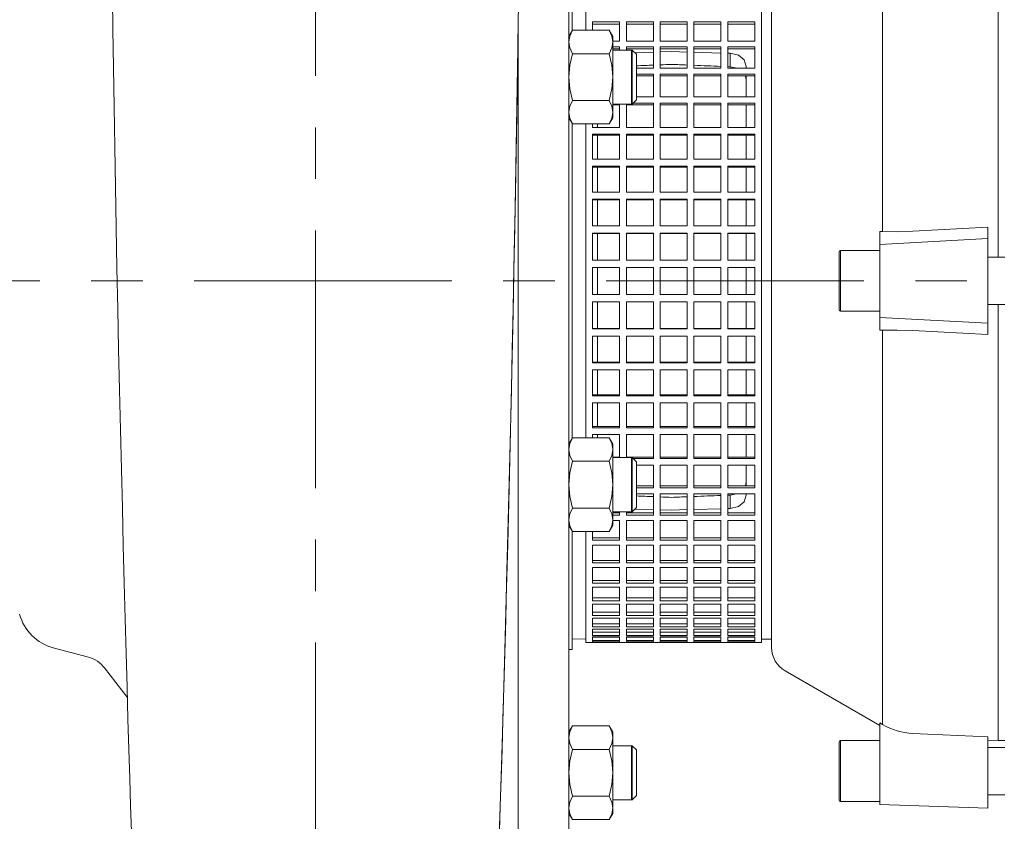
# Model space of a CAD drawing. Units: millimetres. Extents: x -4 to 213, y 0 to 297.
# Drawn here: x 40 to 64, y 146 to 166 of the extents above; entities that cross this region are included whole.
import ezdxf

# ---------------------------------------------------------------- set-up
doc = ezdxf.new("R2010")
doc.units = ezdxf.units.MM
doc.linetypes.add('CENTER', pattern=[10.16, 6.35, -1.27, 1.27, -1.27])
doc.layers.add('1', color=3, linetype='Continuous')

# ---------------------------------------------------------------- blocks, each defined once
blk = doc.blocks.new('A1')
at = {"layer": '1', "color": 250, "linetype": 'CENTER', "lineweight": 18}
for p, q in [((236.194, 161.746), (236.194, 217.943)), ((223.047, 187.173), (287.602, 187.173))]:
    blk.add_line(p, q, dxfattribs=at)
at = {"layer": '1', "color": 250, "linetype": 'Continuous', "lineweight": 18}
for p, q in [((242.444, 172.612), (242.444, 201.735)), ((253.027, 198.507), (253.027, 187.757)), ((250.181, 198.108), (250.181, 188.39)), ((242.527, 193.34), (242.527, 196.257)), ((247.444, 196.211), (247.444, 178.136)), ((242.861, 196.09), (242.861, 193.351)), ((247.194, 196.09), (247.194, 178.257)), ((231.183, 194.309), (231.197, 193.379)), ((241.204, 194.309), (241.191, 193.379)), ((241.173, 192.223), (241.194, 193.617)), ((241.194, 172.59), (241.194, 193.605)), ((243.027, 193.561), (243.694, 193.561)), ((243.027, 193.351), (243.027, 193.561)), ((243.694, 193.561), (243.694, 193.079)), ((243.861, 193.561), (244.527, 193.561)), ((243.861, 193.079), (243.861, 193.561)), ((244.527, 193.561), (244.527, 193.079)), ((244.694, 193.561), (245.361, 193.561)), ((244.694, 193.079), (244.694, 193.561)), ((245.361, 193.561), (245.361, 193.079)), ((245.527, 193.561), (246.194, 193.561)), ((245.527, 193.079), (245.527, 193.561)), ((246.194, 193.561), (246.194, 193.079)), ((246.361, 193.561), (247.027, 193.561)), ((246.361, 193.079), (246.361, 193.561)), ((247.027, 193.561), (247.027, 193.079)), ((231.197, 193.379), (231.212, 192.429)), ((241.191, 193.379), (241.176, 192.429)), ((242.444, 193.196), (242.533, 193.351)), ((242.533, 193.351), (242.468, 193.208)), ((243.438, 193.351), (242.533, 193.351)), ((243.694, 193.504), (243.027, 193.504)), ((243.438, 193.351), (243.503, 193.208)), ((243.527, 193.196), (243.438, 193.351)), ((244.527, 193.504), (243.861, 193.504)), ((245.361, 193.504), (244.694, 193.504)), ((246.194, 193.504), (245.527, 193.504)), ((247.027, 193.504), (246.361, 193.504)), ((242.468, 193.208), (242.444, 193.062)), ((242.444, 193.062), (242.468, 192.916)), ((243.503, 193.208), (243.527, 193.062)), ((243.527, 193.062), (243.503, 192.916)), ((243.527, 193.062), (243.527, 193.196)), ((243.694, 193.079), (243.527, 193.079)), ((243.527, 192.196), (243.527, 193.062)), ((244.527, 193.079), (243.861, 193.079)), ((245.361, 193.079), (244.694, 193.079)), ((246.194, 193.079), (245.527, 193.079)), ((247.027, 193.079), (246.361, 193.079)), ((242.468, 192.916), (242.533, 192.773)), ((243.503, 192.916), (243.438, 192.773)), ((243.527, 192.941), (243.694, 192.941)), ((243.694, 192.89), (243.527, 192.89)), ((243.527, 192.863), (244.006, 192.863)), ((243.694, 192.941), (243.694, 192.863)), ((243.861, 192.941), (244.527, 192.941)), ((243.861, 192.863), (243.861, 192.941)), ((244.527, 192.89), (243.861, 192.89)), ((243.986, 192.863), (243.986, 192.196)), ((244.006, 191.58), (244.006, 192.863)), ((244.006, 192.863), (244.111, 192.759)), ((244.072, 192.797), (244.527, 192.81)), ((244.527, 192.941), (244.527, 192.417)), ((244.694, 192.941), (245.361, 192.941)), ((244.694, 192.417), (244.694, 192.941)), ((245.361, 192.89), (244.694, 192.89)), ((244.694, 192.815), (244.986, 192.824)), ((245.361, 192.813), (244.986, 192.824)), ((245.361, 192.941), (245.361, 192.417)), ((245.527, 192.941), (246.194, 192.941)), ((245.527, 192.417), (245.527, 192.941)), ((246.194, 192.89), (245.527, 192.89)), ((246.194, 192.789), (245.527, 192.808)), ((246.194, 192.941), (246.194, 192.417)), ((246.361, 192.941), (247.027, 192.941)), ((246.361, 192.417), (246.361, 192.941)), ((247.027, 192.89), (246.361, 192.89)), ((247.027, 192.941), (247.027, 192.417)), ((242.533, 192.773), (242.468, 192.488)), ((243.438, 192.773), (242.533, 192.773)), ((243.438, 192.773), (243.503, 192.488)), ((244.111, 191.676), (244.111, 192.759)), ((246.424, 192.782), (246.361, 192.784)), ((246.424, 192.782), (246.623, 192.736)), ((246.424, 192.452), (246.424, 192.782)), ((246.623, 192.736), (246.767, 192.619)), ((246.767, 192.619), (246.819, 192.459)), ((231.212, 192.429), (231.227, 191.461)), ((241.176, 192.429), (241.161, 191.461)), ((242.468, 192.488), (242.444, 192.196)), ((243.503, 192.488), (243.527, 192.196)), ((244.527, 192.417), (244.111, 192.417)), ((245.361, 192.417), (244.694, 192.417)), ((246.194, 192.417), (245.527, 192.417)), ((247.027, 192.417), (246.361, 192.417)), ((246.591, 192.417), (246.424, 192.452)), ((246.819, 192.417), (246.819, 192.459)), ((241.15, 190.792), (241.173, 192.223)), ((242.444, 192.196), (242.468, 191.904)), ((243.527, 192.196), (243.503, 191.904)), ((243.527, 191.33), (243.527, 192.196)), ((243.986, 192.196), (243.986, 191.529)), ((244.111, 192.269), (244.527, 192.269)), ((244.527, 192.224), (244.111, 192.224)), ((244.527, 192.269), (244.527, 191.708)), ((244.694, 192.269), (245.361, 192.269)), ((244.694, 191.708), (244.694, 192.269)), ((245.361, 192.224), (244.694, 192.224)), ((245.361, 192.269), (245.361, 191.708)), ((245.527, 192.269), (246.194, 192.269)), ((245.527, 191.708), (245.527, 192.269)), ((246.194, 192.224), (245.527, 192.224)), ((246.194, 192.269), (246.194, 191.708)), ((246.361, 192.269), (247.027, 192.269)), ((246.361, 191.708), (246.361, 192.269)), ((247.027, 192.224), (246.361, 192.224)), ((246.819, 192.124), (246.8, 192.224)), ((246.819, 191.708), (246.819, 192.224)), ((247.027, 192.269), (247.027, 191.708)), ((242.468, 191.904), (242.533, 191.619)), ((243.503, 191.904), (243.438, 191.619)), ((242.533, 191.619), (242.468, 191.476)), ((243.438, 191.619), (242.533, 191.619)), ((243.438, 191.619), (243.503, 191.476)), ((244.006, 191.529), (244.111, 191.634)), ((244.006, 191.529), (244.006, 191.58)), ((244.527, 191.708), (244.111, 191.708)), ((244.111, 191.634), (244.111, 191.676)), ((245.361, 191.708), (244.694, 191.708)), ((246.194, 191.708), (245.527, 191.708)), ((247.027, 191.708), (246.361, 191.708)), ((231.227, 191.461), (231.244, 190.479)), ((241.161, 191.461), (241.144, 190.479)), ((242.468, 191.476), (242.444, 191.33)), ((242.444, 191.33), (242.468, 191.184)), ((243.503, 191.476), (243.527, 191.33)), ((243.527, 191.33), (243.503, 191.184)), ((243.527, 191.529), (244.006, 191.529)), ((243.694, 191.512), (243.527, 191.512)), ((243.527, 191.196), (243.527, 191.33)), ((243.694, 191.529), (243.694, 190.957)), ((243.861, 190.957), (243.861, 191.529)), ((244.527, 191.512), (243.861, 191.512)), ((244.027, 191.55), (244.527, 191.55)), ((244.527, 191.55), (244.527, 190.957)), ((244.694, 191.55), (245.361, 191.55)), ((244.694, 190.957), (244.694, 191.55)), ((245.361, 191.512), (244.694, 191.512)), ((245.361, 191.55), (245.361, 190.957)), ((245.527, 191.55), (246.194, 191.55)), ((245.527, 190.957), (245.527, 191.55)), ((246.194, 191.512), (245.527, 191.512)), ((246.194, 191.55), (246.194, 190.957)), ((246.361, 191.55), (247.027, 191.55)), ((246.361, 190.957), (246.361, 191.55)), ((247.027, 191.512), (246.361, 191.512)), ((246.819, 190.957), (246.819, 191.512)), ((247.027, 191.55), (247.027, 190.957)), ((242.444, 191.196), (242.533, 191.041)), ((242.468, 191.184), (242.533, 191.041)), ((243.527, 191.196), (243.438, 191.041)), ((243.503, 191.184), (243.438, 191.041)), ((242.527, 183.295), (242.527, 191.052)), ((243.438, 191.041), (242.533, 191.041)), ((242.861, 191.041), (242.861, 183.305)), ((243.027, 190.957), (243.027, 191.041)), ((243.694, 190.957), (243.027, 190.957)), ((243.152, 190.957), (243.152, 191.041)), ((244.527, 190.957), (243.861, 190.957)), ((245.361, 190.957), (244.694, 190.957)), ((246.194, 190.957), (245.527, 190.957)), ((247.027, 190.957), (246.361, 190.957)), ((241.124, 189.336), (241.15, 190.792)), ((243.027, 190.792), (243.694, 190.792)), ((243.027, 190.173), (243.027, 190.792)), ((243.694, 190.761), (243.027, 190.761)), ((243.152, 190.173), (243.152, 190.761)), ((243.694, 190.792), (243.694, 190.173)), ((243.861, 190.792), (244.527, 190.792)), ((243.861, 190.173), (243.861, 190.792)), ((244.527, 190.761), (243.861, 190.761)), ((244.527, 190.792), (244.527, 190.173)), ((244.694, 190.792), (245.361, 190.792)), ((244.694, 190.173), (244.694, 190.792)), ((245.361, 190.761), (244.694, 190.761)), ((245.361, 190.792), (245.361, 190.173)), ((245.527, 190.792), (246.194, 190.792)), ((245.527, 190.173), (245.527, 190.792)), ((246.194, 190.761), (245.527, 190.761)), ((246.194, 190.792), (246.194, 190.173)), ((246.361, 190.792), (247.027, 190.792)), ((246.361, 190.173), (246.361, 190.792)), ((247.027, 190.761), (246.361, 190.761)), ((246.819, 190.173), (246.819, 190.761)), ((247.027, 190.792), (247.027, 190.173)), ((231.244, 190.479), (231.261, 189.486)), ((241.144, 190.479), (241.127, 189.486)), ((243.694, 190.173), (243.027, 190.173)), ((244.527, 190.173), (243.861, 190.173)), ((245.361, 190.173), (244.694, 190.173)), ((246.194, 190.173), (245.527, 190.173)), ((247.027, 190.173), (246.361, 190.173)), ((243.027, 190.001), (243.694, 190.001)), ((243.027, 189.361), (243.027, 190.001)), ((243.694, 189.977), (243.027, 189.977)), ((243.152, 189.361), (243.152, 189.977)), ((243.694, 190.001), (243.694, 189.361)), ((243.861, 190.001), (244.527, 190.001)), ((243.861, 189.361), (243.861, 190.001)), ((244.527, 189.977), (243.861, 189.977)), ((244.527, 190.001), (244.527, 189.361)), ((244.694, 190.001), (245.361, 190.001)), ((244.694, 189.361), (244.694, 190.001)), ((245.361, 189.977), (244.694, 189.977)), ((245.361, 190.001), (245.361, 189.361)), ((245.527, 190.001), (246.194, 190.001)), ((245.527, 189.361), (245.527, 190.001)), ((246.194, 189.977), (245.527, 189.977)), ((246.194, 190.001), (246.194, 189.361)), ((246.361, 190.001), (247.027, 190.001)), ((246.361, 189.361), (246.361, 190.001)), ((247.027, 189.977), (246.361, 189.977)), ((246.819, 189.361), (246.819, 189.977)), ((247.027, 190.001), (247.027, 189.361)), ((231.261, 189.486), (231.28, 188.487)), ((241.127, 189.486), (241.108, 188.487)), ((241.096, 187.866), (241.124, 189.336)), ((243.694, 189.361), (243.027, 189.361)), ((243.027, 189.184), (243.694, 189.184)), ((243.027, 188.529), (243.027, 189.184)), ((243.694, 189.168), (243.027, 189.168)), ((243.152, 188.529), (243.152, 189.168)), ((243.694, 189.184), (243.694, 188.529)), ((244.527, 189.361), (243.861, 189.361)), ((243.861, 189.184), (244.527, 189.184)), ((243.861, 188.529), (243.861, 189.184)), ((244.527, 189.168), (243.861, 189.168)), ((244.527, 189.184), (244.527, 188.529)), ((245.361, 189.361), (244.694, 189.361)), ((244.694, 189.184), (245.361, 189.184)), ((244.694, 188.529), (244.694, 189.184)), ((245.361, 189.168), (244.694, 189.168)), ((245.361, 189.184), (245.361, 188.529)), ((246.194, 189.361), (245.527, 189.361)), ((245.527, 189.184), (246.194, 189.184)), ((245.527, 188.529), (245.527, 189.184)), ((246.194, 189.168), (245.527, 189.168)), ((246.194, 189.184), (246.194, 188.529)), ((247.027, 189.361), (246.361, 189.361)), ((246.361, 189.184), (247.027, 189.184)), ((246.361, 188.529), (246.361, 189.184)), ((247.027, 189.168), (246.361, 189.168)), ((246.819, 188.529), (246.819, 189.168)), ((247.027, 189.184), (247.027, 188.529)), ((231.28, 188.487), (231.299, 187.484)), ((241.108, 188.487), (241.089, 187.484)), ((243.694, 188.529), (243.027, 188.529)), ((244.527, 188.529), (243.861, 188.529)), ((245.361, 188.529), (244.694, 188.529)), ((246.194, 188.529), (245.527, 188.529)), ((247.027, 188.529), (246.361, 188.529)), ((252.777, 188.493), (250.927, 188.398)), ((252.777, 188.493), (252.777, 188.215)), ((243.027, 188.349), (243.694, 188.349)), ((243.027, 187.685), (243.027, 188.349)), ((243.694, 188.341), (243.027, 188.341)), ((243.152, 187.685), (243.152, 188.341)), ((243.694, 188.349), (243.694, 187.685)), ((243.861, 188.349), (244.527, 188.349)), ((243.861, 187.685), (243.861, 188.349)), ((244.527, 188.341), (243.861, 188.341)), ((244.527, 188.349), (244.527, 187.685)), ((244.694, 188.349), (245.361, 188.349)), ((244.694, 187.685), (244.694, 188.349)), ((245.361, 188.341), (244.694, 188.341)), ((245.361, 188.349), (245.361, 187.685)), ((245.527, 188.349), (246.194, 188.349)), ((245.527, 187.685), (245.527, 188.349)), ((246.194, 188.341), (245.527, 188.341)), ((246.194, 188.349), (246.194, 187.685)), ((246.361, 188.349), (247.027, 188.349)), ((246.361, 187.685), (246.361, 188.349)), ((247.027, 188.341), (246.361, 188.341)), ((246.819, 187.685), (246.819, 188.341)), ((247.027, 188.349), (247.027, 187.685)), ((250.111, 188.073), (250.111, 188.392)), ((250.181, 188.39), (250.111, 188.392)), ((252.777, 188.215), (250.111, 188.073)), ((250.54, 188.386), (250.181, 188.39)), ((250.927, 188.398), (250.54, 188.386)), ((252.777, 188.215), (252.777, 186.132)), ((250.111, 188.073), (250.111, 186.273)), ((241.066, 186.393), (241.096, 187.866)), ((249.111, 187.89), (249.111, 187.725)), ((249.111, 187.725), (249.111, 186.457)), ((249.144, 187.923), (249.144, 187.75)), ((250.111, 187.923), (249.144, 187.923)), ((249.144, 187.75), (249.144, 186.423)), ((253.194, 187.757), (252.777, 187.757)), ((231.299, 187.484), (231.32, 186.481)), ((241.089, 187.484), (241.068, 186.481)), ((243.694, 187.685), (243.027, 187.685)), ((243.027, 186.837), (243.027, 187.504)), ((243.027, 187.504), (243.694, 187.504)), ((243.152, 186.837), (243.152, 187.504)), ((243.694, 187.504), (243.694, 186.837)), ((244.527, 187.685), (243.861, 187.685)), ((243.861, 187.504), (244.527, 187.504)), ((243.861, 186.837), (243.861, 187.504)), ((244.527, 187.504), (244.527, 186.837)), ((245.361, 187.685), (244.694, 187.685)), ((244.694, 187.504), (245.361, 187.504)), ((244.694, 186.837), (244.694, 187.504)), ((245.361, 187.504), (245.361, 186.837)), ((246.194, 187.685), (245.527, 187.685)), ((245.527, 187.504), (246.194, 187.504)), ((245.527, 186.837), (245.527, 187.504)), ((246.194, 187.504), (246.194, 186.837)), ((247.027, 187.685), (246.361, 187.685)), ((246.361, 187.504), (247.027, 187.504)), ((246.361, 186.837), (246.361, 187.504)), ((246.819, 186.837), (246.819, 187.504)), ((247.027, 187.504), (247.027, 186.837)), ((243.694, 186.837), (243.027, 186.837)), ((244.527, 186.837), (243.861, 186.837)), ((245.361, 186.837), (244.694, 186.837)), ((246.194, 186.837), (245.527, 186.837)), ((247.027, 186.837), (246.361, 186.837)), ((231.32, 186.481), (231.341, 185.481)), ((241.068, 186.481), (241.047, 185.481)), ((243.027, 186.655), (243.694, 186.655)), ((243.027, 185.991), (243.027, 186.655)), ((243.152, 185.999), (243.152, 186.655)), ((243.694, 186.655), (243.694, 185.991)), ((243.861, 186.655), (244.527, 186.655)), ((243.861, 185.991), (243.861, 186.655)), ((244.527, 186.655), (244.527, 185.991)), ((244.694, 186.655), (245.361, 186.655)), ((244.694, 185.991), (244.694, 186.655)), ((245.361, 186.655), (245.361, 185.991)), ((245.527, 186.655), (246.194, 186.655)), ((245.527, 185.991), (245.527, 186.655)), ((246.194, 186.655), (246.194, 185.991)), ((246.361, 186.655), (247.027, 186.655)), ((246.361, 185.991), (246.361, 186.655)), ((246.819, 185.999), (246.819, 186.655)), ((247.027, 186.655), (247.027, 185.991)), ((253.194, 186.59), (252.777, 186.59)), ((253.027, 186.59), (253.027, 175.84)), ((241.035, 184.929), (241.066, 186.393)), ((250.111, 186.423), (249.144, 186.423)), ((252.777, 186.132), (250.111, 186.273)), ((250.111, 186.273), (250.111, 185.955)), ((243.027, 185.999), (243.694, 185.999)), ((243.694, 185.991), (243.027, 185.991)), ((243.861, 185.999), (244.527, 185.999)), ((244.527, 185.991), (243.861, 185.991)), ((244.694, 185.999), (245.361, 185.999)), ((245.361, 185.991), (244.694, 185.991)), ((245.527, 185.999), (246.194, 185.999)), ((246.194, 185.991), (245.527, 185.991)), ((246.361, 185.999), (247.027, 185.999)), ((247.027, 185.991), (246.361, 185.991)), ((252.777, 185.854), (252.777, 186.132)), ((243.027, 185.811), (243.694, 185.811)), ((243.027, 185.157), (243.027, 185.811)), ((243.152, 185.173), (243.152, 185.811)), ((243.694, 185.811), (243.694, 185.157)), ((243.861, 185.811), (244.527, 185.811)), ((243.861, 185.157), (243.861, 185.811)), ((244.527, 185.811), (244.527, 185.157)), ((244.694, 185.811), (245.361, 185.811)), ((244.694, 185.157), (244.694, 185.811)), ((245.361, 185.811), (245.361, 185.157)), ((245.527, 185.811), (246.194, 185.811)), ((245.527, 185.157), (245.527, 185.811)), ((246.194, 185.811), (246.194, 185.157)), ((246.361, 185.811), (247.027, 185.811)), ((246.361, 185.157), (246.361, 185.811)), ((246.819, 185.173), (246.819, 185.811)), ((247.027, 185.811), (247.027, 185.157)), ((250.181, 185.957), (250.111, 185.955)), ((250.54, 185.961), (250.181, 185.957)), ((250.181, 185.957), (250.181, 176.239)), ((250.927, 185.948), (250.54, 185.961)), ((252.777, 185.854), (250.927, 185.948)), ((231.341, 185.481), (231.363, 184.488)), ((241.047, 185.481), (241.025, 184.488)), ((243.027, 185.173), (243.694, 185.173)), ((243.694, 185.157), (243.027, 185.157)), ((243.861, 185.173), (244.527, 185.173)), ((244.527, 185.157), (243.861, 185.157)), ((244.694, 185.173), (245.361, 185.173)), ((245.361, 185.157), (244.694, 185.157)), ((245.527, 185.173), (246.194, 185.173)), ((246.194, 185.157), (245.527, 185.157)), ((246.361, 185.173), (247.027, 185.173)), ((247.027, 185.157), (246.361, 185.157)), ((241.002, 183.481), (241.035, 184.929)), ((243.027, 184.98), (243.694, 184.98)), ((243.027, 184.34), (243.027, 184.98)), ((243.152, 184.364), (243.152, 184.98)), ((243.694, 184.98), (243.694, 184.34)), ((243.861, 184.98), (244.527, 184.98)), ((243.861, 184.34), (243.861, 184.98)), ((244.527, 184.98), (244.527, 184.34)), ((244.694, 184.98), (245.361, 184.98)), ((244.694, 184.34), (244.694, 184.98)), ((245.361, 184.98), (245.361, 184.34)), ((245.527, 184.98), (246.194, 184.98)), ((245.527, 184.34), (245.527, 184.98)), ((246.194, 184.98), (246.194, 184.34)), ((246.361, 184.98), (247.027, 184.98)), ((246.361, 184.34), (246.361, 184.98)), ((246.819, 184.364), (246.819, 184.98)), ((247.027, 184.98), (247.027, 184.34)), ((231.363, 184.488), (231.386, 183.505)), ((241.025, 184.488), (241.002, 183.505)), ((243.027, 184.364), (243.694, 184.364)), ((243.694, 184.34), (243.027, 184.34)), ((243.861, 184.364), (244.527, 184.364)), ((244.527, 184.34), (243.861, 184.34)), ((244.694, 184.364), (245.361, 184.364)), ((245.361, 184.34), (244.694, 184.34)), ((245.527, 184.364), (246.194, 184.364)), ((246.194, 184.34), (245.527, 184.34)), ((246.361, 184.364), (247.027, 184.364)), ((247.027, 184.34), (246.361, 184.34)), ((243.027, 184.168), (243.694, 184.168)), ((243.027, 183.549), (243.027, 184.168)), ((243.152, 183.58), (243.152, 184.168)), ((243.694, 184.168), (243.694, 183.549)), ((243.861, 184.168), (244.527, 184.168)), ((243.861, 183.549), (243.861, 184.168)), ((244.527, 184.168), (244.527, 183.549)), ((244.694, 184.168), (245.361, 184.168)), ((244.694, 183.549), (244.694, 184.168)), ((245.361, 184.168), (245.361, 183.549)), ((245.527, 184.168), (246.194, 184.168)), ((245.527, 183.549), (245.527, 184.168)), ((246.194, 184.168), (246.194, 183.549)), ((246.361, 184.168), (247.027, 184.168)), ((246.361, 183.549), (246.361, 184.168)), ((246.819, 183.58), (246.819, 184.168)), ((247.027, 184.168), (247.027, 183.549)), ((243.027, 183.58), (243.694, 183.58)), ((243.861, 183.58), (244.527, 183.58)), ((244.694, 183.58), (245.361, 183.58)), ((245.527, 183.58), (246.194, 183.58)), ((246.361, 183.58), (247.027, 183.58)), ((231.386, 183.505), (231.409, 182.534)), ((240.968, 182.062), (241.002, 183.481)), ((241.002, 183.505), (240.979, 182.534)), ((243.694, 183.549), (243.027, 183.549)), ((243.027, 183.384), (243.694, 183.384)), ((243.027, 183.305), (243.027, 183.384)), ((243.152, 183.305), (243.152, 183.384)), ((243.694, 183.384), (243.694, 182.817)), ((244.527, 183.549), (243.861, 183.549)), ((243.861, 183.384), (244.527, 183.384)), ((243.861, 182.817), (243.861, 183.384)), ((244.527, 183.384), (244.527, 182.791)), ((245.361, 183.549), (244.694, 183.549)), ((244.694, 183.384), (245.361, 183.384)), ((244.694, 182.791), (244.694, 183.384)), ((245.361, 183.384), (245.361, 182.791)), ((246.194, 183.549), (245.527, 183.549)), ((245.527, 183.384), (246.194, 183.384)), ((245.527, 182.791), (245.527, 183.384)), ((246.194, 183.384), (246.194, 182.791)), ((247.027, 183.549), (246.361, 183.549)), ((246.361, 183.384), (247.027, 183.384)), ((246.361, 182.791), (246.361, 183.384)), ((246.819, 182.83), (246.819, 183.384)), ((247.027, 183.384), (247.027, 182.791)), ((242.444, 183.151), (242.533, 183.305)), ((242.468, 183.163), (242.444, 183.017)), ((242.533, 183.305), (242.468, 183.163)), ((243.438, 183.305), (242.533, 183.305)), ((243.438, 183.305), (243.503, 183.163)), ((243.527, 183.151), (243.438, 183.305)), ((243.503, 183.163), (243.527, 183.017)), ((243.527, 183.017), (243.527, 183.151)), ((242.444, 183.017), (242.468, 182.871)), ((242.468, 182.871), (242.533, 182.728)), ((243.503, 182.871), (243.438, 182.728)), ((243.527, 183.017), (243.503, 182.871)), ((243.527, 182.151), (243.527, 183.017)), ((242.533, 182.728), (242.468, 182.442)), ((243.438, 182.728), (242.533, 182.728)), ((243.438, 182.728), (243.503, 182.442)), ((243.527, 182.83), (243.694, 182.83)), ((243.527, 182.817), (244.006, 182.817)), ((243.861, 182.83), (244.527, 182.83)), ((243.986, 182.817), (243.986, 182.151)), ((244.006, 181.484), (244.006, 182.817)), ((244.006, 182.817), (244.111, 182.713)), ((244.527, 182.791), (244.032, 182.791)), ((244.111, 181.588), (244.111, 182.713)), ((244.111, 182.634), (244.527, 182.634)), ((244.527, 182.634), (244.527, 182.073)), ((244.694, 182.83), (245.361, 182.83)), ((245.361, 182.791), (244.694, 182.791)), ((244.694, 182.634), (245.361, 182.634)), ((244.694, 182.073), (244.694, 182.634)), ((245.361, 182.634), (245.361, 182.073)), ((245.527, 182.83), (246.194, 182.83)), ((246.194, 182.791), (245.527, 182.791)), ((245.527, 182.634), (246.194, 182.634)), ((245.527, 182.073), (245.527, 182.634)), ((246.194, 182.634), (246.194, 182.073)), ((246.361, 182.83), (247.027, 182.83)), ((247.027, 182.791), (246.361, 182.791)), ((246.361, 182.634), (247.027, 182.634)), ((246.361, 182.073), (246.361, 182.634)), ((246.819, 182.118), (246.819, 182.634)), ((247.027, 182.634), (247.027, 182.073)), ((231.409, 182.534), (231.432, 181.579)), ((240.979, 182.534), (240.956, 181.579)), ((242.468, 182.442), (242.444, 182.151)), ((243.503, 182.442), (243.527, 182.151)), ((242.444, 182.151), (242.468, 181.859)), ((243.527, 182.151), (243.503, 181.859)), ((243.527, 181.285), (243.527, 182.151)), ((243.986, 182.151), (243.986, 181.484)), ((244.111, 182.118), (244.527, 182.118)), ((244.694, 182.118), (245.361, 182.118)), ((245.527, 182.118), (246.194, 182.118)), ((246.361, 182.118), (247.027, 182.118)), ((246.819, 182.223), (246.798, 182.118)), ((240.934, 180.68), (240.968, 182.062)), ((244.527, 182.073), (244.111, 182.073)), ((244.111, 181.925), (244.527, 181.925)), ((244.527, 181.925), (244.527, 181.401)), ((245.361, 182.073), (244.694, 182.073)), ((244.694, 181.925), (245.361, 181.925)), ((244.694, 181.401), (244.694, 181.925)), ((245.361, 181.925), (245.361, 181.401)), ((246.194, 182.073), (245.527, 182.073)), ((245.527, 181.925), (246.194, 181.925)), ((245.527, 181.401), (245.527, 181.925)), ((246.194, 181.925), (246.194, 181.401)), ((247.027, 182.073), (246.361, 182.073)), ((246.361, 181.925), (247.027, 181.925)), ((246.361, 181.401), (246.361, 181.925)), ((246.578, 181.925), (246.424, 181.895)), ((246.424, 181.895), (246.424, 181.565)), ((246.767, 181.728), (246.819, 181.888)), ((246.819, 181.888), (246.819, 181.925)), ((247.027, 181.925), (247.027, 181.401)), ((242.468, 181.859), (242.533, 181.573)), ((243.503, 181.859), (243.438, 181.573)), ((246.623, 181.611), (246.767, 181.728)), ((231.432, 181.579), (231.455, 180.643)), ((240.956, 181.579), (240.933, 180.643)), ((242.468, 181.43), (242.444, 181.285)), ((242.533, 181.573), (242.468, 181.43)), ((243.438, 181.573), (242.533, 181.573)), ((243.438, 181.573), (243.503, 181.43)), ((243.503, 181.43), (243.527, 181.285)), ((243.527, 181.484), (244.006, 181.484)), ((243.527, 181.452), (243.694, 181.452)), ((243.694, 181.401), (243.527, 181.401)), ((243.694, 181.484), (243.694, 181.401)), ((243.861, 181.401), (243.861, 181.484)), ((243.861, 181.452), (244.527, 181.452)), ((244.527, 181.401), (243.861, 181.401)), ((244.006, 181.484), (244.111, 181.588)), ((244.072, 181.55), (244.527, 181.536)), ((244.694, 181.531), (244.986, 181.523)), ((244.694, 181.452), (245.361, 181.452)), ((245.361, 181.401), (244.694, 181.401)), ((245.361, 181.534), (244.986, 181.523)), ((246.194, 181.558), (245.527, 181.539)), ((245.527, 181.452), (246.194, 181.452)), ((246.194, 181.401), (245.527, 181.401)), ((246.424, 181.565), (246.361, 181.563)), ((246.361, 181.452), (247.027, 181.452)), ((247.027, 181.401), (246.361, 181.401)), ((246.424, 181.565), (246.623, 181.611)), ((242.444, 181.285), (242.468, 181.139)), ((242.444, 181.151), (242.533, 180.996)), ((242.468, 181.139), (242.533, 180.996)), ((243.527, 181.151), (243.438, 180.996)), ((243.503, 181.139), (243.438, 180.996)), ((243.527, 181.285), (243.503, 181.139)), ((243.527, 181.151), (243.527, 181.285)), ((243.527, 181.263), (243.694, 181.263)), ((243.694, 181.263), (243.694, 180.781)), ((243.861, 181.263), (244.527, 181.263)), ((243.861, 180.781), (243.861, 181.263)), ((244.527, 181.263), (244.527, 180.781)), ((244.694, 181.263), (245.361, 181.263)), ((244.694, 180.781), (244.694, 181.263)), ((245.361, 181.263), (245.361, 180.781)), ((245.527, 181.263), (246.194, 181.263)), ((245.527, 180.781), (245.527, 181.263)), ((246.194, 181.263), (246.194, 180.781)), ((246.361, 181.263), (247.027, 181.263)), ((246.361, 180.781), (246.361, 181.263)), ((247.027, 181.263), (247.027, 180.781)), ((242.527, 178.09), (242.527, 181.006)), ((243.438, 180.996), (242.533, 180.996)), ((242.861, 180.996), (242.861, 178.257)), ((243.027, 180.781), (243.027, 180.996)), ((240.899, 179.346), (240.934, 180.68)), ((243.027, 180.839), (243.694, 180.839)), ((243.694, 180.781), (243.027, 180.781)), ((243.027, 180.655), (243.694, 180.655)), ((243.027, 180.219), (243.027, 180.655)), ((243.694, 180.655), (243.694, 180.219)), ((243.861, 180.839), (244.527, 180.839)), ((244.527, 180.781), (243.861, 180.781)), ((243.861, 180.655), (244.527, 180.655)), ((243.861, 180.219), (243.861, 180.655)), ((244.527, 180.655), (244.527, 180.219)), ((244.694, 180.839), (245.361, 180.839)), ((245.361, 180.781), (244.694, 180.781)), ((244.694, 180.655), (245.361, 180.655)), ((244.694, 180.219), (244.694, 180.655)), ((245.361, 180.655), (245.361, 180.219)), ((245.527, 180.839), (246.194, 180.839)), ((246.194, 180.781), (245.527, 180.781)), ((245.527, 180.655), (246.194, 180.655)), ((245.527, 180.219), (245.527, 180.655)), ((246.194, 180.655), (246.194, 180.219)), ((246.361, 180.839), (247.027, 180.839)), ((247.027, 180.781), (246.361, 180.781)), ((246.361, 180.655), (247.027, 180.655)), ((246.361, 180.219), (246.361, 180.655)), ((247.027, 180.655), (247.027, 180.219)), ((231.455, 180.643), (231.479, 179.73)), ((240.933, 180.643), (240.909, 179.73)), ((243.027, 180.282), (243.694, 180.282)), ((243.694, 180.219), (243.027, 180.219)), ((243.861, 180.282), (244.527, 180.282)), ((244.527, 180.219), (243.861, 180.219)), ((244.694, 180.282), (245.361, 180.282)), ((245.361, 180.219), (244.694, 180.219)), ((245.527, 180.282), (246.194, 180.282)), ((246.194, 180.219), (245.527, 180.219)), ((246.361, 180.282), (247.027, 180.282)), ((247.027, 180.219), (246.361, 180.219)), ((243.027, 180.107), (243.694, 180.107)), ((243.027, 179.72), (243.027, 180.107)), ((243.694, 180.107), (243.694, 179.72)), ((243.861, 180.107), (244.527, 180.107)), ((243.861, 179.72), (243.861, 180.107)), ((244.527, 180.107), (244.527, 179.72)), ((244.694, 180.107), (245.361, 180.107)), ((244.694, 179.72), (244.694, 180.107)), ((245.361, 180.107), (245.361, 179.72)), ((245.527, 180.107), (246.194, 180.107)), ((245.527, 179.72), (245.527, 180.107)), ((246.194, 180.107), (246.194, 179.72)), ((246.361, 180.107), (247.027, 180.107)), ((246.361, 179.72), (246.361, 180.107)), ((247.027, 180.107), (247.027, 179.72)), ((231.479, 179.73), (231.502, 178.843)), ((240.909, 179.73), (240.886, 178.843)), ((243.027, 179.788), (243.694, 179.788)), ((243.694, 179.72), (243.027, 179.72)), ((243.861, 179.788), (244.527, 179.788)), ((244.527, 179.72), (243.861, 179.72)), ((244.694, 179.788), (245.361, 179.788)), ((245.361, 179.72), (244.694, 179.72)), ((245.527, 179.788), (246.194, 179.788)), ((246.194, 179.72), (245.527, 179.72)), ((246.361, 179.788), (247.027, 179.788)), ((247.027, 179.72), (246.361, 179.72)), ((243.027, 179.622), (243.694, 179.622)), ((243.027, 179.289), (243.027, 179.622)), ((243.694, 179.622), (243.694, 179.289)), ((243.861, 179.622), (244.527, 179.622)), ((243.861, 179.289), (243.861, 179.622)), ((244.527, 179.622), (244.527, 179.289)), ((244.694, 179.622), (245.361, 179.622)), ((244.694, 179.289), (244.694, 179.622)), ((245.361, 179.622), (245.361, 179.289)), ((245.527, 179.622), (246.194, 179.622)), ((245.527, 179.289), (245.527, 179.622)), ((246.194, 179.622), (246.194, 179.289)), ((246.361, 179.622), (247.027, 179.622)), ((246.361, 179.289), (246.361, 179.622)), ((247.027, 179.622), (247.027, 179.289)), ((240.865, 178.073), (240.899, 179.346)), ((243.027, 179.361), (243.694, 179.361)), ((243.694, 179.289), (243.027, 179.289)), ((243.027, 179.205), (243.694, 179.205)), ((243.027, 178.928), (243.027, 179.205)), ((243.694, 179.205), (243.694, 178.928)), ((243.861, 179.361), (244.527, 179.361)), ((244.527, 179.289), (243.861, 179.289)), ((243.861, 179.205), (244.527, 179.205)), ((243.861, 178.928), (243.861, 179.205)), ((244.527, 179.205), (244.527, 178.928)), ((244.694, 179.361), (245.361, 179.361)), ((245.361, 179.289), (244.694, 179.289)), ((244.694, 179.205), (245.361, 179.205)), ((244.694, 178.928), (244.694, 179.205)), ((245.361, 179.205), (245.361, 178.928)), ((245.527, 179.361), (246.194, 179.361)), ((246.194, 179.289), (245.527, 179.289)), ((245.527, 179.205), (246.194, 179.205)), ((245.527, 178.928), (245.527, 179.205)), ((246.194, 179.205), (246.194, 178.928)), ((246.361, 179.361), (247.027, 179.361)), ((247.027, 179.289), (246.361, 179.289)), ((246.361, 179.205), (247.027, 179.205)), ((246.361, 178.928), (246.361, 179.205)), ((247.027, 179.205), (247.027, 178.928)), ((243.027, 179.004), (243.694, 179.004)), ((243.861, 179.004), (244.527, 179.004)), ((244.694, 179.004), (245.361, 179.004)), ((245.527, 179.004), (246.194, 179.004)), ((246.361, 179.004), (247.027, 179.004)), ((231.502, 178.843), (231.525, 177.986)), ((240.886, 178.843), (240.863, 177.986)), ((243.694, 178.928), (243.027, 178.928)), ((243.027, 178.861), (243.694, 178.861)), ((243.027, 178.643), (243.027, 178.861)), ((243.027, 178.722), (243.694, 178.722)), ((243.694, 178.861), (243.694, 178.643)), ((244.527, 178.928), (243.861, 178.928)), ((243.861, 178.861), (244.527, 178.861)), ((243.861, 178.643), (243.861, 178.861)), ((243.861, 178.722), (244.527, 178.722)), ((244.527, 178.861), (244.527, 178.643)), ((245.361, 178.928), (244.694, 178.928)), ((244.694, 178.861), (245.361, 178.861)), ((244.694, 178.643), (244.694, 178.861)), ((244.694, 178.722), (245.361, 178.722)), ((245.361, 178.861), (245.361, 178.643)), ((246.194, 178.928), (245.527, 178.928)), ((245.527, 178.861), (246.194, 178.861)), ((245.527, 178.643), (245.527, 178.861)), ((245.527, 178.722), (246.194, 178.722)), ((246.194, 178.861), (246.194, 178.643)), ((247.027, 178.928), (246.361, 178.928)), ((246.361, 178.861), (247.027, 178.861)), ((246.361, 178.643), (246.361, 178.861)), ((246.361, 178.722), (247.027, 178.722)), ((247.027, 178.861), (247.027, 178.643)), ((243.694, 178.643), (243.027, 178.643)), ((243.027, 178.592), (243.694, 178.592)), ((243.027, 178.435), (243.027, 178.592)), ((243.027, 178.516), (243.694, 178.516)), ((243.694, 178.592), (243.694, 178.435)), ((244.527, 178.643), (243.861, 178.643)), ((243.861, 178.592), (244.527, 178.592)), ((243.861, 178.435), (243.861, 178.592)), ((243.861, 178.516), (244.527, 178.516)), ((244.527, 178.592), (244.527, 178.435)), ((245.361, 178.643), (244.694, 178.643)), ((244.694, 178.592), (245.361, 178.592)), ((244.694, 178.435), (244.694, 178.592)), ((244.694, 178.516), (245.361, 178.516)), ((245.361, 178.592), (245.361, 178.435)), ((246.194, 178.643), (245.527, 178.643)), ((245.527, 178.592), (246.194, 178.592)), ((245.527, 178.435), (245.527, 178.592)), ((245.527, 178.516), (246.194, 178.516)), ((246.194, 178.592), (246.194, 178.435)), ((247.027, 178.643), (246.361, 178.643)), ((246.361, 178.592), (247.027, 178.592)), ((246.361, 178.435), (246.361, 178.592)), ((246.361, 178.516), (247.027, 178.516)), ((247.027, 178.592), (247.027, 178.435)), ((242.861, 178.346), (242.527, 178.34)), ((247.194, 178.257), (242.861, 178.257)), ((243.694, 178.435), (243.027, 178.435)), ((243.027, 178.4), (243.694, 178.4)), ((243.027, 178.306), (243.027, 178.4)), ((243.027, 178.388), (243.694, 178.388)), ((243.694, 178.306), (243.027, 178.306)), ((243.027, 178.289), (243.694, 178.289)), ((243.027, 178.257), (243.027, 178.289)), ((243.694, 178.257), (243.027, 178.257)), ((243.694, 178.4), (243.694, 178.306)), ((243.694, 178.289), (243.694, 178.257)), ((244.527, 178.435), (243.861, 178.435)), ((243.861, 178.4), (244.527, 178.4)), ((243.861, 178.306), (243.861, 178.4)), ((243.861, 178.388), (244.527, 178.388)), ((244.527, 178.306), (243.861, 178.306)), ((243.861, 178.289), (244.527, 178.289)), ((243.861, 178.257), (243.861, 178.289)), ((244.527, 178.257), (243.861, 178.257)), ((244.423, 178.4), (244.279, 178.388)), ((244.527, 178.389), (244.284, 178.389)), ((244.527, 178.4), (244.527, 178.306)), ((244.527, 178.289), (244.527, 178.257)), ((245.361, 178.435), (244.694, 178.435)), ((244.694, 178.4), (245.361, 178.4)), ((244.694, 178.306), (244.694, 178.4)), ((245.361, 178.389), (244.694, 178.389)), ((244.694, 178.388), (245.361, 178.388)), ((245.361, 178.306), (244.694, 178.306)), ((244.694, 178.289), (245.361, 178.289)), ((244.694, 178.257), (244.694, 178.289)), ((245.361, 178.257), (244.694, 178.257)), ((245.361, 178.4), (245.361, 178.306)), ((245.361, 178.289), (245.361, 178.257)), ((246.194, 178.435), (245.527, 178.435)), ((245.527, 178.4), (246.194, 178.4)), ((245.527, 178.306), (245.527, 178.4)), ((245.687, 178.389), (245.527, 178.389)), ((245.527, 178.388), (246.194, 178.388)), ((246.194, 178.306), (245.527, 178.306)), ((245.527, 178.289), (246.194, 178.289)), ((245.527, 178.257), (245.527, 178.289)), ((246.194, 178.257), (245.527, 178.257)), ((246.194, 178.4), (246.194, 178.306)), ((246.194, 178.289), (246.194, 178.257)), ((247.027, 178.435), (246.361, 178.435)), ((246.361, 178.4), (247.027, 178.4)), ((246.361, 178.306), (246.361, 178.4)), ((246.361, 178.388), (247.027, 178.388)), ((247.027, 178.306), (246.361, 178.306)), ((246.361, 178.289), (247.027, 178.289)), ((246.361, 178.257), (246.361, 178.289)), ((247.027, 178.257), (246.361, 178.257)), ((247.027, 178.4), (247.027, 178.306)), ((247.027, 178.289), (247.027, 178.257)), ((247.444, 178.34), (247.194, 178.344)), ((230.596, 177.897), (229.725, 178.13)), ((231.525, 177.986), (231.548, 177.162)), ((240.832, 176.869), (240.865, 178.073)), ((240.863, 177.986), (240.84, 177.162)), ((242.527, 178.09), (242.444, 178.086)), ((231.555, 176.913), (230.993, 177.633)), ((250.111, 176.212), (247.777, 177.559)), ((231.548, 177.162), (231.571, 176.372)), ((240.84, 177.162), (240.817, 176.372)), ((240.799, 175.742), (240.832, 176.869)), ((231.571, 176.372), (231.593, 175.62)), ((240.817, 176.372), (240.795, 175.62)), ((250.111, 174.266), (250.111, 176.28)), ((250.181, 176.239), (250.111, 176.28)), ((242.444, 176.047), (242.533, 176.202)), ((242.468, 176.059), (242.444, 175.913)), ((242.533, 176.202), (242.468, 176.059)), ((243.438, 176.202), (242.533, 176.202)), ((243.438, 176.202), (243.503, 176.059)), ((243.527, 176.047), (243.438, 176.202)), ((243.503, 176.059), (243.527, 175.913)), ((243.527, 175.913), (243.527, 176.047)), ((242.444, 175.913), (242.468, 175.768)), ((243.527, 175.913), (243.503, 175.768)), ((243.527, 175.047), (243.527, 175.913)), ((249.111, 175.807), (249.111, 174.632)), ((249.144, 175.84), (249.144, 174.611)), ((250.111, 175.84), (249.144, 175.84)), ((252.777, 175.93), (250.927, 176.017)), ((252.777, 175.93), (252.777, 174.173)), ((253.027, 175.84), (252.777, 175.853)), ((253.194, 175.84), (253.027, 175.84)), ((231.593, 175.62), (231.615, 174.906)), ((240.766, 174.698), (240.799, 175.742)), ((240.795, 175.62), (240.773, 174.906)), ((242.468, 175.768), (242.533, 175.625)), ((242.533, 175.625), (242.468, 175.339)), ((243.438, 175.625), (242.533, 175.625)), ((243.503, 175.768), (243.438, 175.625)), ((243.438, 175.625), (243.503, 175.339)), ((243.527, 175.714), (244.006, 175.714)), ((243.986, 175.714), (243.986, 175.047)), ((244.006, 174.381), (244.006, 175.714)), ((244.006, 175.714), (244.111, 175.61)), ((244.111, 174.485), (244.111, 175.61)), ((253.194, 175.673), (252.777, 175.673)), ((242.468, 175.339), (242.444, 175.047)), ((243.503, 175.339), (243.527, 175.047)), ((231.615, 174.906), (231.637, 174.231)), ((240.773, 174.906), (240.751, 174.231)), ((242.444, 175.047), (242.468, 174.756)), ((243.527, 175.047), (243.503, 174.756)), ((243.527, 174.181), (243.527, 175.047)), ((243.986, 175.047), (243.986, 174.381)), ((240.734, 173.74), (240.766, 174.698)), ((242.468, 174.756), (242.533, 174.47)), ((243.503, 174.756), (243.438, 174.47)), ((249.111, 174.632), (249.111, 174.373)), ((249.144, 174.611), (249.144, 174.34)), ((242.533, 174.47), (242.468, 174.327)), ((243.438, 174.47), (242.533, 174.47)), ((243.438, 174.47), (243.503, 174.327)), ((243.527, 174.381), (244.006, 174.381)), ((244.006, 174.381), (244.111, 174.485)), ((250.111, 174.34), (249.144, 174.34)), ((253.194, 174.507), (252.777, 174.507)), ((231.637, 174.231), (231.659, 173.598)), ((240.751, 174.231), (240.729, 173.598)), ((242.468, 174.327), (242.444, 174.181)), ((242.444, 174.181), (242.468, 174.036)), ((243.503, 174.327), (243.527, 174.181)), ((243.527, 174.181), (243.503, 174.036)), ((243.527, 174.047), (243.527, 174.181)), ((252.777, 174.173), (250.111, 174.266)), ((242.444, 174.047), (242.533, 173.893)), ((242.468, 174.036), (242.533, 173.893)), ((243.438, 173.893), (242.533, 173.893)), ((243.527, 174.047), (243.438, 173.893)), ((243.503, 174.036), (243.438, 173.893))]:
    blk.add_line(p, q, dxfattribs=at)
for centre, radius, start, end in [((249.144, 187.89), 0.0333, 90, 180), ((249.144, 186.457), 0.0333, 180, 270), ((230.027, 179.257), 1.167, 195, 255), ((248.111, 178.136), 0.667, 180, 240), ((230.402, 177.172), 0.75, 37.9555, 75), ((251.004, 177.645), 1.63, 239.657, 267.2885), ((249.144, 175.807), 0.0333, 90, 180), ((249.144, 174.373), 0.0333, 180, 270)]:
    blk.add_arc(centre, radius, start, end, dxfattribs=at)
for major_axis, start_param, end_param in [((-158.406, -6.367), 4.713931, 4.716561), ((-158.406, -6.367), 4.711037, 4.712878), ((-158.406, 6.367), 4.711373, 4.713741), ((-158.406, 6.367), 4.706113, 4.710321), ((-158.406, 6.367), 4.70466, 4.70506), ((-158.406, 6.367), 1.566624, 1.569255), ((-158.406, -6.367), 1.572864, 1.577073), ((-158.406, -6.367), 1.578125, 1.578526), ((-158.406, 6.367), 1.570307, 1.572148), ((-158.406, -6.367), 1.569445, 1.571812)]:
    blk.add_ellipse((244.986, 187.173), major_axis=major_axis, ratio=0.033633, start_param=start_param, end_param=end_param, dxfattribs=at)

msp = doc.modelspace()

# ---------------------------------------------------------------- block references
at = {"color": 7, "linetype": 'Continuous'}
msp.add_blockref('A1', (-189.291, -28.079), dxfattribs=at)

doc.saveas('drawing.dxf')
